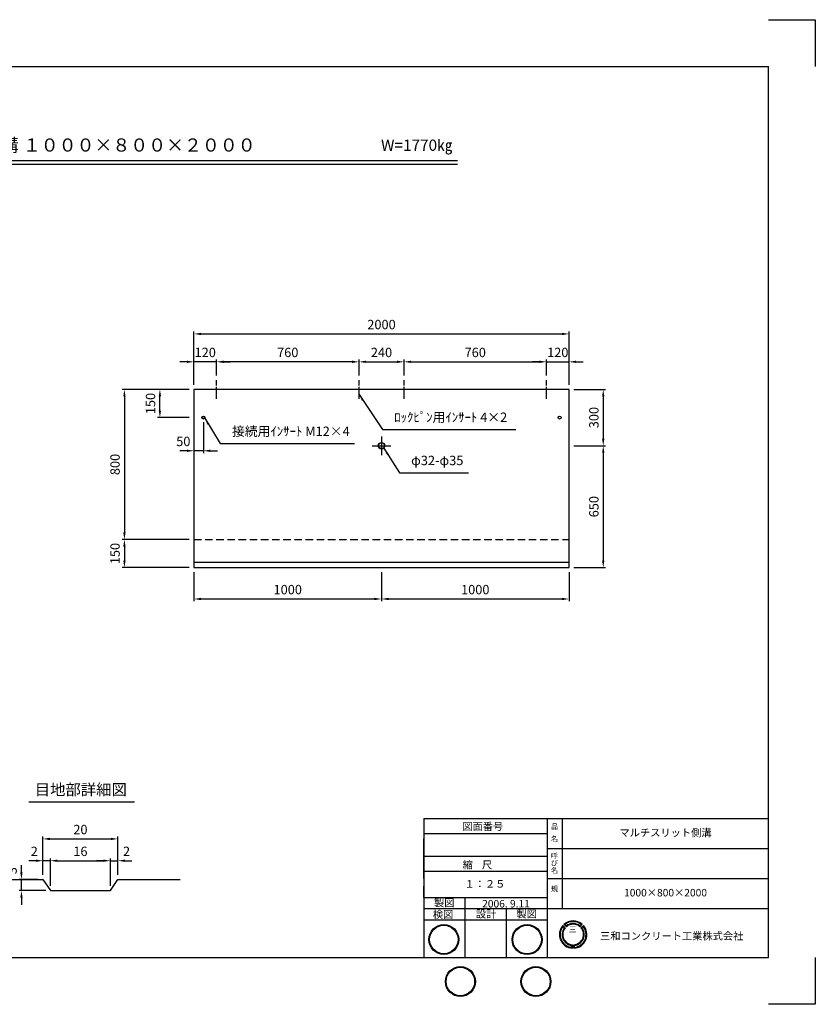
# Model space of a CAD drawing. Extents: x 0 to 7425, y 0 to 5250.
# Drawn here: x 3182 to 7425, y 0 to 5250 of the extents above; entities that cross this region are included whole.
import ezdxf
from ezdxf.enums import TextEntityAlignment as Align

# ---------------------------------------------------------------- set-up
doc = ezdxf.new("R2010")
doc.units = 0
doc.header["$LTSCALE"] = 0.5
doc.linetypes.add('CENTER2', pattern=[28.575, 19.05, -3.175, 3.175, -3.175])
doc.linetypes.add('HIDDEN2', pattern=[4.7625, 3.175, -1.5875])
doc.layers.get('0').update_dxf_attribs({"linetype": 'CONTINUOUS'})
doc.layers.get('DEFPOINTS').update_dxf_attribs({"linetype": 'CONTINUOUS'})
doc.layers.add('寸法引出', color=2, linetype='CONTINUOUS')
doc.layers.add('枠', color=3, linetype='CONTINUOUS')
doc.styles.add('SANWA', font='MSMINCHO.TTF')
doc.dimstyles.new('SANWA', dxfattribs={"dimtxt": 2.5, "dimasz": 2.5, "dimexe": 1, "dimexo": 1, "dimgap": 0, "dimtad": 1, "dimdec": 4, "dimdsep": 46, "dimtxsty": 'SANWA', "dimcen": 0, "dimclrd": 2, "dimclre": 2, "dimclrt": 2, "dimadec": 0, "dimazin": 0, "dimtfac": 1, "dimtdec": 4, "dimtix": 1, "dimtmove": 0, "dimatfit": 3, "dimfxl": 1, "dimtolj": 1, "dimtzin": 0, "dimarcsym": 0})

# ---------------------------------------------------------------- blocks, each defined once
blk = doc.blocks.new('*D24')
at = {"layer": 'DEFPOINTS', "color": 0, "ltscale": 25}
for p in [(6111.6, 3574.5), (4111.6, 3278.4), (6111.6, 3278.4)]:
    blk.add_point(p, dxfattribs=at)
at = {"layer": '寸法引出', "lineweight": -2, "ltscale": 25}
for p, q in [((4111.6, 3303.4), (4111.6, 3587)), ((4149.1, 3574.5), (6074.1, 3574.5)), ((6111.6, 3303.4), (6111.6, 3587))]:
    blk.add_line(p, q, dxfattribs=at)
at = {"layer": '寸法引出', "ltscale": 25}
for points in [[(4149.1, 3580.7), (4149.1, 3568.2), (4111.6, 3574.5)], [(6074.1, 3580.7), (6074.1, 3568.2), (6111.6, 3574.5)]]:
    blk.add_solid(points, dxfattribs=at)
at = {"layer": '寸法引出', "ltscale": 25, "insert": (5111.6, 3624.5), "char_height": 50, "attachment_point": 5, "style": 'SANWA'}
blk.add_mtext('\\A1;2000', dxfattribs=at)
blk = doc.blocks.new('*D25')
at = {"layer": 'DEFPOINTS', "color": 0, "ltscale": 25}
for p in [(4111.6, 3278.4), (3740.6, 2478.4), (4111.6, 2478.4)]:
    blk.add_point(p, dxfattribs=at)
at = {"layer": '寸法引出', "lineweight": -2, "ltscale": 25}
for p, q in [((4086.6, 3278.4), (3728.1, 3278.4)), ((3740.6, 3240.9), (3740.6, 2515.9)), ((4086.6, 2478.4), (3728.1, 2478.4))]:
    blk.add_line(p, q, dxfattribs=at)
at = {"layer": '寸法引出', "ltscale": 25}
for points in [[(3734.4, 3240.9), (3746.9, 3240.9), (3740.6, 3278.4)], [(3734.4, 2515.9), (3746.9, 2515.9), (3740.6, 2478.4)]]:
    blk.add_solid(points, dxfattribs=at)
at = {"layer": '寸法引出', "ltscale": 25, "insert": (3690.6, 2878.4), "char_height": 50, "attachment_point": 5, "rotation": 90, "style": 'SANWA'}
blk.add_mtext('\\A1;800', dxfattribs=at)
blk = doc.blocks.new('*D26')
at = {"layer": 'DEFPOINTS', "color": 0, "ltscale": 25}
for p in [(4111.6, 2478.4), (3740.6, 2328.4), (4111.6, 2328.4)]:
    blk.add_point(p, dxfattribs=at)
at = {"layer": '寸法引出', "lineweight": -2, "ltscale": 25}
for p, q in [((4086.6, 2478.4), (3728.1, 2478.4)), ((3740.6, 2440.9), (3740.6, 2365.9)), ((4086.6, 2328.4), (3728.1, 2328.4))]:
    blk.add_line(p, q, dxfattribs=at)
at = {"layer": '寸法引出', "ltscale": 25}
for points in [[(3734.4, 2440.9), (3746.9, 2440.9), (3740.6, 2478.4)], [(3734.4, 2365.9), (3746.9, 2365.9), (3740.6, 2328.4)]]:
    blk.add_solid(points, dxfattribs=at)
at = {"layer": '寸法引出', "ltscale": 25, "insert": (3690.6, 2403.4), "char_height": 50, "attachment_point": 5, "rotation": 90, "style": 'SANWA'}
blk.add_mtext('\\A1;150', dxfattribs=at)
blk = doc.blocks.new('*D27')
at = {"layer": 'DEFPOINTS', "color": 0, "ltscale": 25}
for p in [(6111.6, 3278.4), (6111.6, 2978.4), (6294.1, 2978.4)]:
    blk.add_point(p, dxfattribs=at)
at = {"layer": '寸法引出', "lineweight": -2, "ltscale": 25}
for p, q in [((6136.6, 3278.4), (6306.6, 3278.4)), ((6294.1, 3240.9), (6294.1, 3015.9)), ((6136.6, 2978.4), (6306.6, 2978.4))]:
    blk.add_line(p, q, dxfattribs=at)
at = {"layer": '寸法引出', "ltscale": 25}
for points in [[(6287.9, 3240.9), (6300.4, 3240.9), (6294.1, 3278.4)], [(6287.9, 3015.9), (6300.4, 3015.9), (6294.1, 2978.4)]]:
    blk.add_solid(points, dxfattribs=at)
at = {"layer": '寸法引出', "ltscale": 25, "insert": (6244.1, 3128.4), "char_height": 50, "attachment_point": 5, "rotation": 90, "style": 'SANWA'}
blk.add_mtext('\\A1;300', dxfattribs=at)
blk = doc.blocks.new('*D28')
at = {"layer": 'DEFPOINTS', "color": 0, "ltscale": 25}
for p in [(6111.6, 2978.4), (6111.6, 2328.4), (6294.1, 2328.4)]:
    blk.add_point(p, dxfattribs=at)
at = {"layer": '寸法引出', "lineweight": -2, "ltscale": 25}
for p, q in [((6136.6, 2978.4), (6306.6, 2978.4)), ((6294.1, 2940.9), (6294.1, 2365.9)), ((6136.6, 2328.4), (6306.6, 2328.4))]:
    blk.add_line(p, q, dxfattribs=at)
at = {"layer": '寸法引出', "ltscale": 25}
for points in [[(6287.9, 2940.9), (6300.4, 2940.9), (6294.1, 2978.4)], [(6287.9, 2365.9), (6300.4, 2365.9), (6294.1, 2328.4)]]:
    blk.add_solid(points, dxfattribs=at)
at = {"layer": '寸法引出', "ltscale": 25, "insert": (6244.1, 2653.4), "char_height": 50, "attachment_point": 5, "rotation": 90, "style": 'SANWA'}
blk.add_mtext('\\A1;650', dxfattribs=at)
blk = doc.blocks.new('*D29')
at = {"layer": 'DEFPOINTS', "color": 0, "ltscale": 25}
for p in [(3929.8, 3278.4), (4111.6, 3278.4), (4111.6, 3128.4)]:
    blk.add_point(p, dxfattribs=at)
at = {"layer": '寸法引出', "lineweight": -2, "ltscale": 25}
for p, q in [((4086.6, 3278.4), (3917.3, 3278.4)), ((3929.8, 3165.9), (3929.8, 3240.9)), ((4086.6, 3128.4), (3917.3, 3128.4))]:
    blk.add_line(p, q, dxfattribs=at)
at = {"layer": '寸法引出', "ltscale": 25}
for points in [[(3923.5, 3240.9), (3936, 3240.9), (3929.8, 3278.4)], [(3923.5, 3165.9), (3936, 3165.9), (3929.8, 3128.4)]]:
    blk.add_solid(points, dxfattribs=at)
at = {"layer": '寸法引出', "ltscale": 25, "insert": (3879.8, 3203.4), "char_height": 50, "attachment_point": 5, "rotation": 90, "style": 'SANWA'}
blk.add_mtext('\\A1;150', dxfattribs=at)
blk = doc.blocks.new('*D30')
at = {"layer": 'DEFPOINTS', "color": 0, "ltscale": 25}
for p in [(4111.6, 3128.4), (4161.6, 3128.4), (4111.6, 2951.4)]:
    blk.add_point(p, dxfattribs=at)
at = {"layer": '寸法引出', "lineweight": -2, "ltscale": 25}
for p, q in [((4111.6, 3103.4), (4111.6, 2938.9)), ((4161.6, 3103.4), (4161.6, 2938.9)), ((4074.1, 2951.4), (4036.6, 2951.4)), ((4161.6, 2951.4), (4111.6, 2951.4)), ((4199.1, 2951.4), (4236.6, 2951.4))]:
    blk.add_line(p, q, dxfattribs=at)
at = {"layer": '寸法引出', "ltscale": 25}
for points in [[(4074.1, 2957.6), (4074.1, 2945.1), (4111.6, 2951.4)], [(4199.1, 2957.6), (4199.1, 2945.1), (4161.6, 2951.4)]]:
    blk.add_solid(points, dxfattribs=at)
at = {"layer": '寸法引出', "ltscale": 25, "insert": (4054.7, 3001.4), "char_height": 50, "attachment_point": 5, "style": 'SANWA'}
blk.add_mtext('\\A1;50', dxfattribs=at)
blk = doc.blocks.new('*D32')
at = {"layer": 'DEFPOINTS', "color": 0, "ltscale": 25}
for p in [(3666, 765.6), (3346, 606.1), (3666, 606.1)]:
    blk.add_point(p, dxfattribs=at)
at = {"layer": '寸法引出', "lineweight": -2, "ltscale": 25}
for p, q in [((3346, 631.1), (3346, 778.1)), ((3383.5, 765.6), (3628.5, 765.6)), ((3666, 631.1), (3666, 778.1))]:
    blk.add_line(p, q, dxfattribs=at)
at = {"layer": '寸法引出', "ltscale": 25}
for points in [[(3383.5, 771.8), (3383.5, 759.3), (3346, 765.6)], [(3628.5, 771.8), (3628.5, 759.3), (3666, 765.6)]]:
    blk.add_solid(points, dxfattribs=at)
at = {"layer": '寸法引出', "ltscale": 25, "insert": (3506, 815.6), "char_height": 50, "attachment_point": 5, "style": 'SANWA'}
blk.add_mtext('\\A1;16', dxfattribs=at)
blk = doc.blocks.new('*D33')
at = {"layer": 'DEFPOINTS', "color": 0, "ltscale": 25}
for p in [(3706, 765.6), (3706, 666.1), (3666, 606.1)]:
    blk.add_point(p, dxfattribs=at)
at = {"layer": '寸法引出', "lineweight": -2, "ltscale": 25}
for p, q in [((3628.5, 765.6), (3591, 765.6)), ((3666, 631.1), (3666, 778.1)), ((3666, 765.6), (3706, 765.6)), ((3706, 691.1), (3706, 778.1)), ((3743.5, 765.6), (3781, 765.6))]:
    blk.add_line(p, q, dxfattribs=at)
at = {"layer": '寸法引出', "ltscale": 25}
for points in [[(3628.5, 771.8), (3628.5, 759.3), (3666, 765.6)], [(3743.5, 771.8), (3743.5, 759.3), (3706, 765.6)]]:
    blk.add_solid(points, dxfattribs=at)
at = {"layer": '寸法引出', "ltscale": 25, "insert": (3752, 815.6), "char_height": 50, "attachment_point": 5, "style": 'SANWA'}
blk.add_mtext('\\A1;2', dxfattribs=at)
blk = doc.blocks.new('*D34')
at = {"layer": 'DEFPOINTS', "color": 0, "ltscale": 25}
for p in [(3306, 765.6), (3306, 666.1), (3346, 606.1)]:
    blk.add_point(p, dxfattribs=at)
at = {"layer": '寸法引出', "lineweight": -2, "ltscale": 25}
for p, q in [((3268.5, 765.6), (3231, 765.6)), ((3306, 691.1), (3306, 778.1)), ((3346, 765.6), (3306, 765.6)), ((3346, 631.1), (3346, 778.1)), ((3383.5, 765.6), (3421, 765.6))]:
    blk.add_line(p, q, dxfattribs=at)
at = {"layer": '寸法引出', "ltscale": 25}
for points in [[(3268.5, 771.8), (3268.5, 759.3), (3306, 765.6)], [(3383.5, 771.8), (3383.5, 759.3), (3346, 765.6)]]:
    blk.add_solid(points, dxfattribs=at)
at = {"layer": '寸法引出', "ltscale": 25, "insert": (3259.9, 815.6), "char_height": 50, "attachment_point": 5, "style": 'SANWA'}
blk.add_mtext('\\A1;2', dxfattribs=at)
blk = doc.blocks.new('*D35')
at = {"layer": 'DEFPOINTS', "color": 0, "ltscale": 25}
for p in [(3706, 881.8), (3306, 666.1), (3706, 666.1)]:
    blk.add_point(p, dxfattribs=at)
at = {"layer": '寸法引出', "lineweight": -2, "ltscale": 25}
for p, q in [((3306, 691.1), (3306, 894.3)), ((3706, 691.1), (3706, 894.3)), ((3343.5, 881.8), (3668.5, 881.8))]:
    blk.add_line(p, q, dxfattribs=at)
at = {"layer": '寸法引出', "ltscale": 25}
for points in [[(3343.5, 888.1), (3343.5, 875.6), (3306, 881.8)], [(3668.5, 888.1), (3668.5, 875.6), (3706, 881.8)]]:
    blk.add_solid(points, dxfattribs=at)
at = {"layer": '寸法引出', "ltscale": 25, "insert": (3506, 931.8), "char_height": 50, "attachment_point": 5, "style": 'SANWA'}
blk.add_mtext('\\A1;20', dxfattribs=at)
blk = doc.blocks.new('*D36')
at = {"layer": 'DEFPOINTS', "color": 0, "ltscale": 25}
for p in [(3191.4, 666.1), (3306, 666.1), (3346, 606.1)]:
    blk.add_point(p, dxfattribs=at)
at = {"layer": '寸法引出', "lineweight": -2, "ltscale": 25}
for p, q in [((3191.4, 703.6), (3191.4, 741.1)), ((3281, 666.1), (3178.9, 666.1)), ((3191.4, 606.1), (3191.4, 666.1)), ((3321, 606.1), (3178.9, 606.1)), ((3191.4, 568.6), (3191.4, 531.1))]:
    blk.add_line(p, q, dxfattribs=at)
at = {"layer": '寸法引出', "ltscale": 25}
for points in [[(3185.1, 703.6), (3197.6, 703.6), (3191.4, 666.1)], [(3185.1, 568.6), (3197.6, 568.6), (3191.4, 606.1)]]:
    blk.add_solid(points, dxfattribs=at)
at = {"layer": '寸法引出', "ltscale": 25, "insert": (3141.4, 712.6), "char_height": 50, "attachment_point": 5, "rotation": 90, "style": 'SANWA'}
blk.add_mtext('\\A1;3', dxfattribs=at)
blk = doc.blocks.new('*D37')
at = {"layer": 'DEFPOINTS', "color": 0, "ltscale": 25}
for p in [(4111.6, 2328.4), (5111.6, 2328.4), (5111.6, 2161.2)]:
    blk.add_point(p, dxfattribs=at)
at = {"layer": '寸法引出', "lineweight": -2, "ltscale": 25}
for p, q in [((4111.6, 2303.4), (4111.6, 2148.7)), ((5111.6, 2303.4), (5111.6, 2148.7)), ((4149.1, 2161.2), (5074.1, 2161.2))]:
    blk.add_line(p, q, dxfattribs=at)
at = {"layer": '寸法引出', "ltscale": 25}
for points in [[(4149.1, 2167.5), (4149.1, 2155), (4111.6, 2161.2)], [(5074.1, 2167.5), (5074.1, 2155), (5111.6, 2161.2)]]:
    blk.add_solid(points, dxfattribs=at)
at = {"layer": '寸法引出', "ltscale": 25, "insert": (4611.6, 2211.2), "char_height": 50, "attachment_point": 5, "style": 'SANWA'}
blk.add_mtext('\\A1;1000', dxfattribs=at)
blk = doc.blocks.new('*D38')
at = {"layer": 'DEFPOINTS', "color": 0, "ltscale": 25}
for p in [(5111.6, 2328.4), (6111.6, 2328.4), (6111.6, 2161.2)]:
    blk.add_point(p, dxfattribs=at)
at = {"layer": '寸法引出', "lineweight": -2, "ltscale": 25}
for p, q in [((5111.6, 2303.4), (5111.6, 2148.7)), ((6111.6, 2303.4), (6111.6, 2148.7)), ((5149.1, 2161.2), (6074.1, 2161.2))]:
    blk.add_line(p, q, dxfattribs=at)
at = {"layer": '寸法引出', "ltscale": 25}
for points in [[(5149.1, 2167.5), (5149.1, 2155), (5111.6, 2161.2)], [(6074.1, 2167.5), (6074.1, 2155), (6111.6, 2161.2)]]:
    blk.add_solid(points, dxfattribs=at)
at = {"layer": '寸法引出', "ltscale": 25, "insert": (5611.6, 2211.2), "char_height": 50, "attachment_point": 5, "style": 'SANWA'}
blk.add_mtext('\\A1;1000', dxfattribs=at)
blk = doc.blocks.new('*D39')
at = {"layer": 'DEFPOINTS', "color": 0, "ltscale": 25}
for p in [(5231.6, 3425.8), (4991.6, 3328.4), (5231.6, 3328.4)]:
    blk.add_point(p, dxfattribs=at)
at = {"layer": '寸法引出', "lineweight": -2, "ltscale": 25}
for p, q in [((4991.6, 3353.4), (4991.6, 3438.3)), ((5029.1, 3425.8), (5194.1, 3425.8)), ((5231.6, 3353.4), (5231.6, 3438.3))]:
    blk.add_line(p, q, dxfattribs=at)
at = {"layer": '寸法引出', "ltscale": 25}
for points in [[(5029.1, 3432.1), (5029.1, 3419.6), (4991.6, 3425.8)], [(5194.1, 3432.1), (5194.1, 3419.6), (5231.6, 3425.8)]]:
    blk.add_solid(points, dxfattribs=at)
at = {"layer": '寸法引出', "ltscale": 25, "insert": (5111.6, 3475.8), "char_height": 50, "attachment_point": 5, "style": 'SANWA'}
blk.add_mtext('\\A1;240', dxfattribs=at)
blk = doc.blocks.new('*D40')
at = {"layer": 'DEFPOINTS', "color": 0, "ltscale": 25}
for p in [(5991.6, 3425.8), (5231.6, 3328.4), (5991.6, 3328.4)]:
    blk.add_point(p, dxfattribs=at)
at = {"layer": '寸法引出', "lineweight": -2, "ltscale": 25}
for p, q in [((5231.6, 3353.4), (5231.6, 3438.3)), ((5269.1, 3425.8), (5954.1, 3425.8)), ((5991.6, 3353.4), (5991.6, 3438.3))]:
    blk.add_line(p, q, dxfattribs=at)
at = {"layer": '寸法引出', "ltscale": 25}
for points in [[(5269.1, 3432.1), (5269.1, 3419.6), (5231.6, 3425.8)], [(5954.1, 3432.1), (5954.1, 3419.6), (5991.6, 3425.8)]]:
    blk.add_solid(points, dxfattribs=at)
at = {"layer": '寸法引出', "ltscale": 25, "insert": (5611.6, 3475.8), "char_height": 50, "attachment_point": 5, "style": 'SANWA'}
blk.add_mtext('\\A1;760', dxfattribs=at)
blk = doc.blocks.new('*D41')
at = {"layer": 'DEFPOINTS', "color": 0, "ltscale": 25}
for p in [(6111.6, 3425.8), (5991.6, 3328.4), (6111.6, 3278.4)]:
    blk.add_point(p, dxfattribs=at)
at = {"layer": '寸法引出', "lineweight": -2, "ltscale": 25}
for p, q in [((5954.1, 3425.8), (5916.6, 3425.8)), ((5991.6, 3353.4), (5991.6, 3438.3)), ((5991.6, 3425.8), (6111.6, 3425.8)), ((6111.6, 3303.4), (6111.6, 3438.3)), ((6149.1, 3425.8), (6186.6, 3425.8))]:
    blk.add_line(p, q, dxfattribs=at)
at = {"layer": '寸法引出', "ltscale": 25}
for points in [[(5954.1, 3432.1), (5954.1, 3419.6), (5991.6, 3425.8)], [(6149.1, 3432.1), (6149.1, 3419.6), (6111.6, 3425.8)]]:
    blk.add_solid(points, dxfattribs=at)
at = {"layer": '寸法引出', "ltscale": 25, "insert": (6051.6, 3475.8), "char_height": 50, "attachment_point": 5, "style": 'SANWA'}
blk.add_mtext('\\A1;120', dxfattribs=at)
blk = doc.blocks.new('*D42')
at = {"layer": 'DEFPOINTS', "color": 0, "ltscale": 25}
for p in [(4231.6, 3425.8), (4231.6, 3328.4), (4991.6, 3328.4)]:
    blk.add_point(p, dxfattribs=at)
at = {"layer": '寸法引出', "lineweight": -2, "ltscale": 25}
for p, q in [((4231.6, 3353.4), (4231.6, 3438.3)), ((4954.1, 3425.8), (4269.1, 3425.8)), ((4991.6, 3353.4), (4991.6, 3438.3))]:
    blk.add_line(p, q, dxfattribs=at)
at = {"layer": '寸法引出', "ltscale": 25}
for points in [[(4269.1, 3432.1), (4269.1, 3419.6), (4231.6, 3425.8)], [(4954.1, 3432.1), (4954.1, 3419.6), (4991.6, 3425.8)]]:
    blk.add_solid(points, dxfattribs=at)
at = {"layer": '寸法引出', "ltscale": 25, "insert": (4611.6, 3475.8), "char_height": 50, "attachment_point": 5, "style": 'SANWA'}
blk.add_mtext('\\A1;760', dxfattribs=at)
blk = doc.blocks.new('*D43')
at = {"layer": 'DEFPOINTS', "color": 0, "ltscale": 25}
for p in [(4111.6, 3425.8), (4231.6, 3328.4), (4111.6, 3278.4)]:
    blk.add_point(p, dxfattribs=at)
at = {"layer": '寸法引出', "lineweight": -2, "ltscale": 25}
for p, q in [((4074.1, 3425.8), (4036.6, 3425.8)), ((4111.6, 3303.4), (4111.6, 3438.3)), ((4231.6, 3425.8), (4111.6, 3425.8)), ((4231.6, 3353.4), (4231.6, 3438.3)), ((4269.1, 3425.8), (4306.6, 3425.8))]:
    blk.add_line(p, q, dxfattribs=at)
at = {"layer": '寸法引出', "ltscale": 25}
for points in [[(4074.1, 3432.1), (4074.1, 3419.6), (4111.6, 3425.8)], [(4269.1, 3432.1), (4269.1, 3419.6), (4231.6, 3425.8)]]:
    blk.add_solid(points, dxfattribs=at)
at = {"layer": '寸法引出', "ltscale": 25, "insert": (4171.6, 3475.8), "char_height": 50, "attachment_point": 5, "style": 'SANWA'}
blk.add_mtext('\\A1;120', dxfattribs=at)

msp = doc.modelspace()

# ---------------------------------------------------------------- hatches: boundary and pattern name
h = msp.add_hatch(color=256)
h.paths.add_polyline_path([(5523.98167, 345.52772, 1), (5364.03125, 345.52772, 1)])
h.paths.add_polyline_path([(5519.98167, 345.52772, -1), (5368.03125, 345.52772, -1)], flags=16)
h = msp.add_hatch(color=256)
h.paths.add_polyline_path([(5968.02563, 345.11987, 1), (5808.07521, 345.11987, 1)])
h.paths.add_polyline_path([(5964.02563, 345.11987, -1), (5812.07521, 345.11987, -1)], flags=16)
h.paths.add_polyline_path([(5847.76755, 342.1135), (5931.65327, 342.1135), (5931.65327, 418.22779), (5847.76755, 418.22779)], flags=8)
h.paths.add_polyline_path([(5846.19836, 282.5812), (5931.34122, 282.5812), (5931.34122, 362.46691), (5846.19836, 362.46691)], flags=8)
h = msp.add_hatch(color=256)
h.paths.add_polyline_path([(6084.77225, 426.45966), (6097.52552, 413.70638, -0.3722683533), (6169.59519, 413.70638), (6182.34846, 426.45966, 0.382497994)])
h.paths.add_polyline_path([(6090.6802, 426.20856), (6097.80733, 419.08143, -0.3367429549), (6169.31338, 419.08143), (6176.44051, 426.20856, 0.3477704275)], flags=16)
h.paths.add_polyline_path([(6188.00532, 420.8028), (6175.25204, 408.04953, -0.6168583269), (6137.56035, 317.05374), (6137.56035, 299.01789, 0.6292889159)])
h.paths.add_polyline_path([(6187.75422, 414.89485, -0.5873104909), (6141.56035, 303.373), (6141.56035, 313.45228, 0.5741105922), (6180.62709, 407.76772)], flags=16)
h.paths.add_polyline_path([(6079.11539, 420.8028, 0.6292889159), (6129.56035, 299.01789), (6129.56035, 317.05374, -0.6168583269), (6091.86867, 408.04953)])
h.paths.add_polyline_path([(6086.49362, 407.76772, 0.5741105922), (6125.56035, 313.45228), (6125.56035, 303.373, -0.5873104909), (6079.36649, 414.89485)], flags=16)
h = msp.add_hatch(color=256)
h.paths.add_polyline_path([(5612.32907, 121.52799, 1), (5452.37865, 121.52799, 1)])
h.paths.add_polyline_path([(5608.32907, 121.52799, -1), (5456.37865, 121.52799, -1)], flags=16)
h.paths.add_polyline_path([(5491.55671, 113.8021), (5576.47099, 113.8021), (5576.47099, 193.0021), (5491.55671, 193.0021)], flags=8)
h.paths.add_polyline_path([(5491.87323, 60.40852), (5574.27323, 60.40852), (5574.27323, 132.06567), (5491.87323, 132.06567)], flags=8)
h = msp.add_hatch(color=256)
h.paths.add_polyline_path([(6014.9194, 121.52799, 1), (5854.96898, 121.52799, 1)])
h.paths.add_polyline_path([(6010.9194, 121.52799, -1), (5858.96898, 121.52799, -1)], flags=16)
h.paths.add_polyline_path([(5894.03275, 114.92163), (5979.17561, 114.92163), (5979.17561, 194.80735), (5894.03275, 194.80735)], flags=8)
h.paths.add_polyline_path([(5893.89213, 60.93219), (5977.43499, 60.93219), (5977.43499, 136.0179), (5893.89213, 136.0179)], flags=8)

# ---------------------------------------------------------------- linework, layer by layer
for p, q in [((7175, 5250), (7425, 5250)), ((7425, 5250), (7425, 5000)), ((2252.42744, 4500), (5516.81525, 4500)), ((2252.42744, 4480), (5516.81525, 4480)), ((5337.55319, 990), (5337.55319, 870)), ((5997.55319, 990), (6035.46212, 990)), ((5997.55319, 250), (5997.55319, 990)), ((6077.55319, 510), (6077.55319, 990)), ((5337.55319, 726.76095), (5337.55319, 882.11691)), ((5337.55319, 670), (5337.55319, 726.76095)), ((5337.55319, 630), (5337.55319, 499.89192)), ((5337.55319, 570), (5337.55319, 630)), ((5337.55319, 570), (5337.55319, 510)), ((5557.55319, 250), (5557.55319, 570)), ((5337.55319, 510), (7175, 510)), ((5777.55319, 250), (5777.55319, 510)), ((6091.86867, 408.04953), (6079.03796, 420.88024)), ((6097.52552, 413.70638), (6084.69481, 426.53709)), ((6097.80733, 419.08143), (6090.6802, 426.20856)), ((6169.31338, 419.08143), (6176.44051, 426.20856)), ((6169.59519, 413.70638), (6182.34846, 426.45966)), ((6175.25204, 408.04953), (6188.00532, 420.8028)), ((6086.49362, 407.76772), (6079.36649, 414.89485)), ((6180.62709, 407.76772), (6187.75422, 414.89485)), ((6129.56035, 299.01789), (6129.56035, 317.05374)), ((6137.56035, 299.01789), (6137.56035, 317.05374)), ((6125.56035, 303.373), (6125.56035, 313.45228)), ((6141.56035, 303.373), (6141.56035, 313.45228)), ((7425, 250), (7425, 0)), ((7425, 0), (7175, 0))]:
    msp.add_line(p, q)
at = {"linetype": 'CENTER2', "ltscale": 5}
for p, q in [((4231.62178, 3228.39789), (4231.62178, 3328.39789)), ((4991.62178, 3228.39789), (4991.62178, 3328.39789)), ((5231.62178, 3228.39789), (5231.62178, 3328.39789)), ((5991.62178, 3228.39789), (5991.62178, 3328.39789))]:
    msp.add_line(p, q, dxfattribs=at)
at = {"ltscale": 25}
for p, q in [((5111.62178, 3028.39789), (5111.62178, 2928.39789)), ((5061.62178, 2978.39789), (5161.62178, 2978.39789)), ((4111.62178, 2358.39789), (6111.62178, 2358.39789)), ((3230.54991, 1079.58291), (3793.60525, 1079.58291)), ((2973.5029, 666.12436), (3305.95741, 666.12436)), ((3305.95741, 666.12436), (3345.95741, 606.12436)), ((3665.95741, 606.12436), (3705.95741, 666.12436)), ((3705.95741, 666.12436), (4038.41192, 666.12436)), ((3345.95741, 606.12436), (3665.95741, 606.12436))]:
    msp.add_line(p, q, dxfattribs=at)
at = {"linetype": 'HIDDEN2', "ltscale": 25}
msp.add_line((4111.62178, 2478.39789), (6111.62178, 2478.39789), dxfattribs=at)
at = {"color": 0}
for p, q in [((5337.55319, 990), (7175, 990)), ((5337.55319, 910), (5997.55319, 910)), ((5337.55319, 910), (5997.55319, 910)), ((5337.55319, 870), (5337.55319, 630)), ((5337.55319, 790), (5997.55319, 790)), ((5997.55319, 830), (7175, 830)), ((5337.55319, 710), (5997.55319, 710)), ((5337.55319, 630), (5337.55319, 250)), ((5997.55319, 670), (7175, 670)), ((5337.55319, 570), (5997.55319, 570)), ((5337.55319, 450), (5997.55319, 450))]:
    msp.add_line(p, q, dxfattribs=at)
at = {"ltscale": 25}
msp.add_lwpolyline([(4111.62178, 2328.39789), (6111.62178, 2328.39789), (6111.62178, 3278.39789), (4111.62178, 3278.39789)], close=True, dxfattribs=at)
for centre, radius in [((4161.62178, 3128.39789), 8), ((4161.62178, 3128.39789), 6), ((6061.62178, 3128.39789), 8), ((5111.62178, 2978.39789), 17.5), ((5111.62178, 2978.39789), 16)]:
    msp.add_circle(centre, radius, dxfattribs=at)
for centre, radius in [((5444.00646, 345.52772), 79.97521), ((5444.00646, 345.52772), 75.97521), ((5888.05042, 345.11987), 79.97521), ((5888.05042, 345.11987), 75.97521), ((5532.35386, 121.52799), 79.97521), ((5532.35386, 121.52799), 75.97521), ((5934.94419, 121.52799), 79.97521), ((5934.94419, 121.52799), 75.97521)]:
    msp.add_circle(centre, radius)
for radius, start, end in [(73.10631, 138.13649545, 266.86350455), (73.10631, 48.13649545, 131.86350455), (69.10631, 51.64767379, 128.35232621), (55.10631, 49.16258741, 130.83741259), (59.10631, 52.77882031, 127.22117969), (73.10631, 273.13649545, 41.86350455), (69.10631, 141.64767379, 263.35232621), (59.10631, 142.77882031, 262.22117969), (55.10631, 139.16258741, 265.83741259), (55.10631, 274.16258741, 40.83741259), (69.10631, 276.64767379, 38.35232621), (59.10631, 277.77882031, 37.22117969)]:
    msp.add_arc((6133.56035, 372.01469), radius, start, end)
at = {"layer": '枠'}
for p, q in [((625, 5000), (7175, 5000)), ((7175, 250), (7175, 5000)), ((625, 250), (7175, 250))]:
    msp.add_line(p, q, dxfattribs=at)

# ---------------------------------------------------------------- texts
at = {"style": 'SANWA'}
for s, height, p in [('マルチスリット側溝 １０００×８００×２０００', 70, (2317.98588, 4546.69927)), ('図面番号', 40, (5542.3456, 928.79548)), ('品', 28, (6016.23849, 933.96149)), ('名', 28, (6014.72173, 868.32711)), ('呼', 28, (6014.60571, 777.39137)), ('縮    尺', 40, (5544.09812, 723.97319)), ('び', 28, (6014.20856, 739.05436)), ('名', 28, (6014.77561, 699.87725)), ('１：２５', 40, (5554.18489, 622.14934)), ('規', 28, (6015.48011, 601.14103)), ('製図', 40, (5391.24899, 522.08563)), ('2006. 9.11', 40, (5648.28717, 516.20152)), ('検図', 40, (5385.3603, 459.61966)), ('設計', 40, (5615.12664, 461.89286)), ('製図', 40, (5831.24899, 462.08563)), ('三', 30, (6111.18167, 384.38682)), ('三和コンクリート工業株式会社', 40, (6277.34719, 344.53145))]:
    msp.add_text(s, height=height, dxfattribs=at).set_placement(p)
for s, height, p in [('W=1770㎏', 60, (5299.45824, 4572.94832)), ('目地部詳細図', 60, (3508.10519, 1136.96478)), ('マルチスリット側溝', 40, (6626.27659, 910)), ('1000×800×2000', 40, (6626.27659, 590))]:
    msp.add_text(s, height=height, dxfattribs=at).set_placement(p, align=Align.MIDDLE)
at = {"layer": '寸法引出', "ltscale": 25, "char_height": 50, "attachment_point": 7, "style": 'SANWA'}
for s, insert in [('ﾛｯｸﾋﾟﾝ用ｲﾝｻｰﾄ 4×2', (5179.30973, 3089.48478)), ('接続用ｲﾝｻｰﾄ M12×4', (4314.31961, 3014.75879)), ('φ32-φ35', (5269.50569, 2859.16677))]:
    msp.add_mtext(s, dxfattribs=dict(at, insert=insert))

# ---------------------------------------------------------------- dimensions: what is measured, and where the dimension line sits
at = {"layer": '寸法引出', "ltscale": 25}
for base, p1, p2, override, picture, middle in [((6111.62178, 3574.46113), (4111.62178, 3278.39789), (6111.62178, 3278.39789), {"dimscale": 25, "dimtxt": 2, "dimasz": 1.5, "dimexe": 0.5, "dimgap": 1, "dimclrd": 256, "dimclre": 256, "dimclrt": 256}, '*D24', (5111.62178, 3624.46113)), ((4111.62178, 3425.8246), (4231.62178, 3328.39789), (4111.62178, 3278.39789), {"dimscale": 25, "dimtxt": 2, "dimasz": 1.5, "dimexe": 0.5, "dimgap": 1, "dimclrd": 256, "dimclre": 256, "dimclrt": 256, "dimtmove": 1}, '*D43', (4171.62178, 3475.8246)), ((4231.62178, 3425.8246), (4991.62178, 3328.39789), (4231.62178, 3328.39789), {"dimscale": 25, "dimtxt": 2, "dimasz": 1.5, "dimexe": 0.5, "dimgap": 1, "dimclrd": 256, "dimclre": 256, "dimclrt": 256, "dimtmove": 1}, '*D42', (4611.62178, 3475.8246)), ((5231.62178, 3425.8246), (4991.62178, 3328.39789), (5231.62178, 3328.39789), {"dimscale": 25, "dimtxt": 2, "dimasz": 1.5, "dimexe": 0.5, "dimgap": 1, "dimclrd": 256, "dimclre": 256, "dimclrt": 256}, '*D39', (5111.62178, 3475.8246)), ((5991.62178, 3425.8246), (5231.62178, 3328.39789), (5991.62178, 3328.39789), {"dimscale": 25, "dimtxt": 2, "dimasz": 1.5, "dimexe": 0.5, "dimgap": 1, "dimclrd": 256, "dimclre": 256, "dimclrt": 256, "dimtmove": 1}, '*D40', (5611.62178, 3475.8246)), ((6111.62178, 3425.8246), (5991.62178, 3328.39789), (6111.62178, 3278.39789), {"dimscale": 25, "dimtxt": 2, "dimasz": 1.5, "dimexe": 0.5, "dimgap": 1, "dimclrd": 256, "dimclre": 256, "dimclrt": 256, "dimtmove": 1}, '*D41', (6051.62178, 3475.8246)), ((5111.62178, 2161.23751), (4111.62178, 2328.39789), (5111.62178, 2328.39789), {"dimscale": 25, "dimtxt": 2, "dimasz": 1.5, "dimexe": 0.5, "dimgap": 1, "dimclrd": 256, "dimclre": 256, "dimclrt": 256}, '*D37', (4611.62178, 2211.23751)), ((6111.62178, 2161.23751), (5111.62178, 2328.39789), (6111.62178, 2328.39789), {"dimscale": 25, "dimtxt": 2, "dimasz": 1.5, "dimexe": 0.5, "dimgap": 1, "dimclrd": 256, "dimclre": 256, "dimclrt": 256, "dimtmove": 1}, '*D38', (5611.62178, 2211.23751))]:
    dim = msp.add_linear_dim(base=base, p1=p1, p2=p2, dimstyle='SANWA', override=override, dxfattribs=at)
    dim.commit()
    dim.dimension.update_dxf_attribs({"geometry": picture, "text_midpoint": middle})
for base, p1, p2, override, picture, middle in [((3740.62064, 2478.39789), (4111.62178, 3278.39789), (4111.62178, 2478.39789), {"dimscale": 25, "dimtxt": 2, "dimasz": 1.5, "dimexe": 0.5, "dimgap": 1, "dimclrd": 256, "dimclre": 256, "dimclrt": 256}, '*D25', (3690.62064, 2878.39789)), ((3929.76918, 3278.39789), (4111.62178, 3128.39789), (4111.62178, 3278.39789), {"dimscale": 25, "dimtxt": 2, "dimasz": 1.5, "dimexe": 0.5, "dimgap": 1, "dimclrd": 256, "dimclre": 256, "dimclrt": 256, "dimtmove": 1}, '*D29', (3879.76918, 3203.39789)), ((6294.12581, 2978.39789), (6111.62178, 3278.39789), (6111.62178, 2978.39789), {"dimscale": 25, "dimtxt": 2, "dimasz": 1.5, "dimexe": 0.5, "dimgap": 1, "dimclrd": 256, "dimclre": 256, "dimclrt": 256}, '*D27', (6244.12581, 3128.39789)), ((6294.12581, 2328.39789), (6111.62178, 2978.39789), (6111.62178, 2328.39789), {"dimscale": 25, "dimtxt": 2, "dimasz": 1.5, "dimexe": 0.5, "dimgap": 1, "dimclrd": 256, "dimclre": 256, "dimclrt": 256, "dimtmove": 1}, '*D28', (6244.12581, 2653.39789)), ((3740.62064, 2328.39789), (4111.62178, 2478.39789), (4111.62178, 2328.39789), {"dimscale": 25, "dimtxt": 2, "dimasz": 1.5, "dimexe": 0.5, "dimgap": 1, "dimclrd": 256, "dimclre": 256, "dimclrt": 256, "dimtmove": 1}, '*D26', (3690.62064, 2403.39789))]:
    dim = msp.add_linear_dim(base=base, p1=p1, p2=p2, angle=90, dimstyle='SANWA', override=override, dxfattribs=at)
    dim.commit()
    dim.dimension.update_dxf_attribs({"geometry": picture, "text_midpoint": middle})
dim = msp.add_linear_dim(base=(4111.62178, 2951.37211), p1=(4161.62178, 3128.39789), p2=(4111.62178, 3128.39789), dimstyle='SANWA', override={"dimscale": 25, "dimtxt": 2, "dimasz": 1.5, "dimexe": 0.5, "dimgap": 1, "dimclrd": 256, "dimclre": 256, "dimclrt": 256, "dimtmove": 1}, dxfattribs=at)
dim.commit()
dim.dimension.update_dxf_attribs({"geometry": '*D30', "text_midpoint": (4054.68139, 2951.37211), "dimtype": 160})
for base, p1, p2, text, picture, middle in [((3705.95741, 881.81671), (3305.95741, 666.12436), (3705.95741, 666.12436), '20', '*D35', (3505.95741, 931.81671)), ((3665.95741, 765.58572), (3345.95741, 606.12436), (3665.95741, 606.12436), '16', '*D32', (3505.95741, 815.58572))]:
    dim = msp.add_linear_dim(base=base, p1=p1, p2=p2, text=text, dimstyle='SANWA', override={"dimscale": 25, "dimtxt": 2, "dimasz": 1.5, "dimexe": 0.5, "dimgap": 1, "dimclrd": 256, "dimclre": 256, "dimclrt": 256}, dxfattribs=at)
    dim.commit()
    dim.dimension.update_dxf_attribs({"geometry": picture, "text_midpoint": middle})
for base, p1, p2, picture, middle in [((3305.95741, 765.58572), (3345.95741, 606.12436), (3305.95741, 666.12436), '*D34', (3259.92671, 765.58572)), ((3705.95741, 765.58572), (3665.95741, 606.12436), (3705.95741, 666.12436), '*D33', (3751.98813, 765.58572))]:
    dim = msp.add_linear_dim(base=base, p1=p1, p2=p2, text='2', dimstyle='SANWA', override={"dimscale": 25, "dimtxt": 2, "dimasz": 1.5, "dimexe": 0.5, "dimgap": 1, "dimclrd": 256, "dimclre": 256, "dimclrt": 256, "dimtmove": 1}, dxfattribs=at)
    dim.commit()
    dim.dimension.update_dxf_attribs({"geometry": picture, "text_midpoint": middle, "dimtype": 160})
dim = msp.add_linear_dim(base=(3191.38085, 666.12436), p1=(3345.95741, 606.12436), p2=(3305.95741, 666.12436), angle=90, text='3', dimstyle='SANWA', override={"dimscale": 25, "dimtxt": 2, "dimasz": 1.5, "dimexe": 0.5, "dimgap": 1, "dimclrd": 256, "dimclre": 256, "dimclrt": 256, "dimtmove": 1}, dxfattribs=at)
dim.commit()
dim.dimension.update_dxf_attribs({"geometry": '*D36', "text_midpoint": (3191.38085, 712.60787), "dimtype": 160})

# ---------------------------------------------------------------- leaders
at = {"layer": '寸法引出', "ltscale": 25, "annotation_type": 0, "has_hookline": 1, "hookline_direction": 0}
for points, text_width in [([(4991.62178, 3252.13747), (5116.80973, 3064.48478), (5154.30973, 3064.48478)], 649.14286), ([(4168.99821, 3125.30139), (4251.81961, 2989.75879), (4289.31961, 2989.75879)], 653.71429), ([(5124.1843, 2966.21458), (5207.00569, 2834.16677), (5244.50569, 2834.16677)], 305.42857)]:
    msp.add_leader(points, dimstyle='SANWA', override={"dimscale": 25, "dimtxt": 2, "dimasz": 1.5, "dimexe": 0.5, "dimgap": 1, "dimtad": 1, "dimclrd": 256, "dimclre": 256, "dimclrt": 256}, dxfattribs=dict(at, text_width=text_width))

doc.saveas('drawing.dxf')
